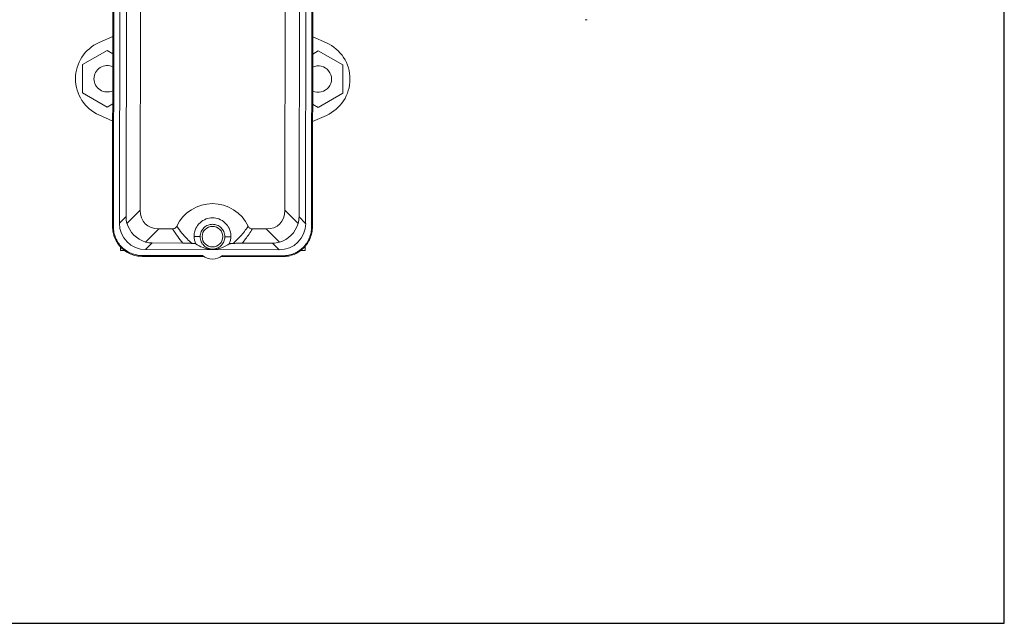
# Model space of a CAD drawing. Units: inches. Extents: x 15 to 210, y 1 to 308.
# Drawn here: x 63 to 82, y 118 to 129 of the extents above; entities that cross this region are included whole.
import ezdxf

# ---------------------------------------------------------------- set-up
doc = ezdxf.new("R2010")
doc.units = ezdxf.units.IN
doc.header["$MEASUREMENT"] = 0

# ---------------------------------------------------------------- blocks, each defined once
blk = doc.blocks.new('*U30')
blk.add_lwpolyline([(-15, -15), (15, -15), (15, 15), (-15, 15)], close=True)
blk = doc.blocks.new('*U31')
at = {"color": 0, "linetype": 'ByBlock', "lineweight": -2, "transparency": 16777216}
blk.add_blockref('*U30', (32, 96), dxfattribs=at)
blk = doc.blocks.new('3_INCH_CR2_TD_FRONT')
at = {"color": 0, "linetype": 'Continuous', "lineweight": 0, "extrusion": (0, 1, -2.22045e-16)}
for p, q in [((-1.884, 6.053), (-1.892, 0.453)), ((-1.868, 6.053), (-1.876, 0.453)), ((-1.764, 0.518), (-1.756, 5.987)), ((1.773, 5.982), (1.765, 0.513)), ((1.877, 0.447), (1.886, 6.047)), ((1.893, 0.447), (1.901, 6.047)), ((-1.638, 0.643), (-1.63, 5.861)), ((1.648, 5.857), (1.64, 0.639)), ((-1.369, 0.767), (-1.362, 5.737)), ((1.379, 5.733), (1.371, 0.763)), ((7.099, 4.371), (7.059, 4.371)), ((-2.148, 3.939), (-1.887, 4.054)), ((1.898, 4.049), (2.16, 3.932)), ((-1.995, 3.79), (-2.46, 3.522)), ((-1.887, 3.728), (-1.995, 3.79)), ((2.005, 3.784), (1.898, 3.722)), ((2.47, 3.515), (2.005, 3.784)), ((-2.46, 3.522), (-2.461, 2.985)), ((2.469, 2.978), (2.47, 3.515)), ((-2.461, 2.985), (-1.996, 2.716)), ((2.004, 2.71), (2.469, 2.978)), ((-1.996, 2.716), (-1.888, 2.778)), ((1.896, 2.772), (2.004, 2.71)), ((-1.889, 2.451), (-2.15, 2.568)), ((2.158, 2.561), (1.896, 2.446)), ((-1.369, 0.767), (-1.62, 0.516)), ((1.622, 0.511), (1.371, 0.763)), ((-1.764, 0.518), (-1.638, 0.643)), ((1.765, 0.513), (1.64, 0.639)), ((-1.016, 0.413), (-1.267, 0.162)), ((-0.756, 0.412), (-1.016, 0.413)), ((1.017, 0.41), (0.757, 0.41)), ((1.268, 0.158), (1.017, 0.41)), ((-0.234, 0.264), (-0.349, 0.264)), ((0.235, 0.263), (0.35, 0.263)), ((-1.745, 0.073), (-1.745, 0)), ((-1.745, 0), (-1.664, 0)), ((-1.266, 0.019), (-1.14, 0.144)), ((1.266, 0.015), (-1.266, 0.019)), ((-0.562, 0.143), (-1.14, 0.144)), ((1.14, 0.141), (0.562, 0.141)), ((1.266, 0.015), (1.14, 0.141)), ((1.755, 0.079), (1.755, 0)), ((-1.331, -0.094), (-0.187, -0.095)), ((-1.331, -0.109), (-0.166, -0.111)), ((0.166, -0.111), (1.331, -0.113)), ((0.187, -0.096), (1.331, -0.098)), ((1.67, 0), (1.755, 0))]:
    blk.add_line(p, q, dxfattribs=at)
at = {"color": 0, "linetype": 'Continuous', "lineweight": 0, "extrusion": (0, -2.22045e-16, -1)}
blk.add_circle((0, 0.264), 0.195, dxfattribs=at)
for centre, radius, start, end in [((1.845, 3.253), 0.75, 294, 66.1669), ((-1.855, 3.247), 0.75, 114, 246.1669), ((1.995, 3.253), 0.25, 0.0835, 115.556), ((1.995, 3.253), 0.25, 244.6109, 0.0835), ((0, 0.139), 0.75, 25.5633, 154.6037)]:
    blk.add_arc(centre, radius, start, end, dxfattribs=at)
at = {"color": 0, "linetype": 'Continuous', "lineweight": 0}
for centre, radius, start, end in [((2.005, 3.247), 0.25, 244.444, 115.3891), ((0, 0.139), 0.3, 231.2917, 308.5414)]:
    blk.add_arc(centre, radius, start, end, dxfattribs=at)
for centre, major_axis, ratio, start_param, end_param in [((-0.661, 1.119), (-0.613, -0.611), 0.57735, -0.523599, 0.523599), ((0.665, 1.117), (0.611, -0.613), 0.57735, -0.523599, 0.523599), ((1.101, 0.68), (0.498, -0.228), 0.899541, 0.129683, 0.38905), ((-1.262, 0.52), (-0.356, -0.355), 0.995146, -0.782965, 0.782965), ((1.264, 0.516), (0.355, -0.356), 0.995146, -0.782965, 0.782965), ((-1.099, 0.683), (-0.228, -0.498), 0.899541, 0.129683, 0.38905)]:
    blk.add_ellipse(centre, major_axis=major_axis, ratio=ratio, start_param=start_param, end_param=end_param, dxfattribs=at)
at = {"color": 0, "linetype": 'Continuous', "lineweight": 0, "extrusion": (0, -2.22045e-16, -1)}
blk.add_ellipse((-1.099, 0.683), major_axis=(-0.499, -0.227), ratio=0.899541, start_param=0.129683, end_param=0.38905, dxfattribs=at)
at = {"color": 0, "linetype": 'Continuous', "lineweight": 0, "extrusion": (-4.93038e-32, -2.22045e-16, -1)}
blk.add_ellipse((-1.152, 0.63), major_axis=(-0.353, 0.354), ratio=0.950206, start_param=-2.094395, end_param=-1.047198, dxfattribs=at)
at = {"color": 0, "linetype": 'Continuous', "lineweight": 0, "extrusion": (3.69779e-32, -2.22045e-16, -1)}
blk.add_ellipse((1.154, 0.626), major_axis=(-0.354, -0.353), ratio=0.950206, start_param=-2.094395, end_param=-1.047198, dxfattribs=at)
at = {"color": 0, "linetype": 'Continuous', "lineweight": 0, "extrusion": (2.46519e-32, -2.22045e-16, -1)}
blk.add_ellipse((1.101, 0.68), major_axis=(0.227, -0.499), ratio=0.899541, start_param=0.129683, end_param=0.38905, dxfattribs=at)
at = {"color": 0, "linetype": 'Continuous', "lineweight": 0}
for points, knots in [([(0.35, 0.263), (0.35, 0.291), (0.347, 0.319), (0.335, 0.374), (0.326, 0.401), (0.297, 0.459), (0.273, 0.495), (0.204, 0.559), (0.164, 0.583), (0.083, 0.613), (0.042, 0.62), (-0.04, 0.621), (-0.081, 0.613), (-0.162, 0.583), (-0.202, 0.559), (-0.272, 0.496), (-0.296, 0.46), (-0.325, 0.402), (-0.334, 0.375), (-0.347, 0.32), (-0.349, 0.292), (-0.349, 0.264)], [0.000001, 0.000001, 0.000001, 0.000001, 0.225149, 0.225149, 0.449936, 0.449936, 0.737794, 0.737794, 1.001774, 1.001774, 1.237114, 1.237114, 1.472454, 1.472454, 1.736434, 1.736434, 2.024292, 2.024292, 2.249078, 2.249078, 2.474226, 2.474226, 2.474226, 2.474226]), ([(-1.892, 0.453), (-1.892, 0.416), (-1.885, 0.342), (-1.853, 0.236), (-1.801, 0.139), (-1.731, 0.053), (-1.645, -0.017), (-1.548, -0.07), (-1.442, -0.102), (-1.368, -0.109), (-1.331, -0.109)], [0, 0, 0, 0, 0.125296, 0.250327, 0.37521, 0.5, 0.62479, 0.749673, 0.874704, 1, 1, 1, 1]), ([(-1.876, 0.453), (-1.876, 0.417), (-1.869, 0.345), (-1.838, 0.242), (-1.788, 0.147), (-1.72, 0.064), (-1.637, -0.004), (-1.542, -0.055), (-1.439, -0.086), (-1.367, -0.094), (-1.331, -0.094)], [0, 0, 0, 0, 0.125256, 0.250289, 0.375183, 0.5, 0.624817, 0.749711, 0.874744, 1, 1, 1, 1]), ([(-0.756, 0.412), (-0.748, 0.412), (-0.739, 0.413), (-0.723, 0.418), (-0.716, 0.421), (-0.702, 0.43), (-0.695, 0.435), (-0.685, 0.448), (-0.68, 0.455), (-0.676, 0.462)], [0.000001, 0.000001, 0.000001, 0.000001, 0.0649676, 0.0649676, 0.1273655, 0.1273655, 0.1909659, 0.1909659, 0.2548984, 0.2548984, 0.2548984, 0.2548984]), ([(-0.562, 0.143), (-0.594, 0.181), (-0.627, 0.223), (-0.659, 0.267), (-0.691, 0.312), (-0.724, 0.361), (-0.756, 0.412)], [0, 0, 0, 0, 0.5, 0.5, 0.5, 0.9999999, 0.9999999, 0.9999999, 0.9999999]), ([(-0.385, 0.136), (-0.417, 0.162), (-0.45, 0.192), (-0.482, 0.224), (-0.514, 0.257), (-0.546, 0.293), (-0.578, 0.333), (-0.611, 0.372), (-0.644, 0.416), (-0.676, 0.462)], [0, 0, 0, 0, 0.333333, 0.333333, 0.333333, 0.666667, 0.666667, 0.666667, 1, 1, 1, 1]), ([(0.235, 0.263), (0.235, 0.28), (0.233, 0.297), (0.226, 0.33), (0.22, 0.346), (0.202, 0.385), (0.186, 0.41), (0.141, 0.454), (0.114, 0.471), (0.058, 0.492), (0.029, 0.498), (-0.028, 0.498), (-0.057, 0.493), (-0.113, 0.471), (-0.14, 0.454), (-0.185, 0.41), (-0.201, 0.385), (-0.219, 0.346), (-0.225, 0.33), (-0.232, 0.298), (-0.234, 0.281), (-0.234, 0.264)], [-1.666274, -1.666274, -1.666274, -1.666274, -1.538428, -1.538428, -1.410555, -1.410555, -1.211118, -1.211118, -1.014256, -1.014256, -0.833137, -0.833137, -0.652018, -0.652018, -0.455157, -0.455157, -0.255719, -0.255719, -0.127847, -0.127847, -0.000001, -0.000001, -0.000001, -0.000001]), ([(0.678, 0.46), (0.653, 0.425), (0.628, 0.392), (0.604, 0.361), (0.579, 0.33), (0.555, 0.301), (0.53, 0.274), (0.506, 0.247), (0.482, 0.222), (0.458, 0.199), (0.434, 0.176), (0.41, 0.154), (0.386, 0.135)], [0, 0, 0, 0, 0.25, 0.25, 0.25, 0.5, 0.5, 0.5, 0.75, 0.75, 0.75, 1, 1, 1, 1]), ([(0.757, 0.41), (0.736, 0.376), (0.714, 0.343), (0.692, 0.311), (0.67, 0.28), (0.649, 0.25), (0.627, 0.222), (0.606, 0.194), (0.584, 0.167), (0.562, 0.141)], [0.0000001, 0.0000001, 0.0000001, 0.0000001, 0.3333333, 0.3333333, 0.3333333, 0.6666667, 0.6666667, 0.6666667, 1, 1, 1, 1]), ([(0.678, 0.46), (0.681, 0.453), (0.686, 0.446), (0.697, 0.433), (0.703, 0.428), (0.717, 0.419), (0.724, 0.415), (0.74, 0.411), (0.749, 0.41), (0.757, 0.41)], [0.000001, 0.000001, 0.000001, 0.000001, 0.0639381, 0.0639381, 0.1275433, 0.1275433, 0.1899457, 0.1899457, 0.2549175, 0.2549175, 0.2549175, 0.2549175]), ([(1.331, -0.098), (1.367, -0.098), (1.438, -0.091), (1.541, -0.06), (1.636, -0.009), (1.72, 0.059), (1.788, 0.142), (1.839, 0.237), (1.87, 0.34), (1.877, 0.412), (1.877, 0.447)], [0, 0, 0, 0, 0.125256, 0.250289, 0.375183, 0.5, 0.624817, 0.749711, 0.874744, 1, 1, 1, 1]), ([(1.331, -0.113), (1.368, -0.113), (1.441, -0.106), (1.547, -0.074), (1.645, -0.022), (1.731, 0.048), (1.801, 0.133), (1.853, 0.231), (1.886, 0.337), (1.893, 0.411), (1.893, 0.447)], [0, 0, 0, 0, 0.125296, 0.250327, 0.37521, 0.5, 0.62479, 0.749673, 0.874704, 1, 1, 1, 1]), ([(-0.349, 0.264), (-0.348, 0.241), (-0.345, 0.219), (-0.335, 0.174), (-0.328, 0.152), (-0.318, 0.131)], [0.000001, 0.000001, 0.000001, 0.000001, 0.1853318, 0.1853318, 0.3726767, 0.3726767, 0.3726767, 0.3726767]), ([(-0.234, 0.264), (-0.234, 0.247), (-0.232, 0.231), (-0.225, 0.198), (-0.22, 0.182), (-0.202, 0.143), (-0.186, 0.118), (-0.141, 0.074), (-0.114, 0.057), (-0.058, 0.035), (-0.029, 0.029), (0.029, 0.029), (0.058, 0.035), (0.114, 0.057), (0.141, 0.074), (0.186, 0.117), (0.202, 0.142), (0.22, 0.181), (0.225, 0.197), (0.233, 0.23), (0.235, 0.247), (0.235, 0.263)], [-1.666274, -1.666274, -1.666274, -1.666274, -1.538428, -1.538428, -1.410555, -1.410555, -1.211118, -1.211118, -1.014256, -1.014256, -0.833137, -0.833137, -0.652018, -0.652018, -0.455157, -0.455157, -0.255719, -0.255719, -0.127847, -0.127847, -0.000001, -0.000001, -0.000001, -0.000001]), ([(0.319, 0.13), (0.328, 0.151), (0.336, 0.173), (0.346, 0.218), (0.349, 0.24), (0.35, 0.263)], [0.0003237, 0.0003237, 0.0003237, 0.0003237, 0.1876964, 0.1876964, 0.3730692, 0.3730692, 0.3730692, 0.3730692]), ([(-0.385, 0.136), (-0.409, 0.138), (-0.436, 0.139), (-0.481, 0.141), (-0.498, 0.142), (-0.531, 0.143), (-0.547, 0.143), (-0.562, 0.143)], [-0.5151892, -0.5151892, -0.5151892, -0.5151892, -0.2608139, -0.2608139, -0.1175988, -0.1175988, -0.0000016, -0.0000016, -0.0000016, -0.0000016]), ([(0.319, 0.13), (0.28, 0.104), (0.231, 0.076), (0.151, 0.046), (0.118, 0.036), (0.069, 0.028), (0.058, 0.027), (0.039, 0.025), (0.033, 0.024), (0.021, 0.024), (0.016, 0.023), (0.007, 0.023), (0.003, 0.023), (-0.005, 0.023), (-0.009, 0.023), (-0.018, 0.024), (-0.023, 0.024), (-0.035, 0.025), (-0.042, 0.025), (-0.07, 0.028), (-0.091, 0.032), (-0.136, 0.042), (-0.16, 0.05), (-0.233, 0.078), (-0.281, 0.106), (-0.318, 0.131)], [0.002622, 0.002622, 0.002622, 0.002622, 2.859399, 2.859399, 3.976543, 3.976543, 4.249405, 4.249405, 4.366251, 4.366251, 4.431662, 4.431662, 4.483301, 4.483301, 4.535231, 4.535231, 4.604525, 4.604525, 4.733705, 4.733705, 5.22947, 5.22947, 6.051926, 6.051926, 8.609, 8.609, 8.609, 8.609]), ([(0.562, 0.141), (0.547, 0.141), (0.531, 0.141), (0.499, 0.141), (0.481, 0.14), (0.436, 0.138), (0.409, 0.137), (0.386, 0.135)], [-0.5200721, -0.5200721, -0.5200721, -0.5200721, -0.4014092, -0.4014092, -0.2568987, -0.2568987, -0.0000022, -0.0000022, -0.0000022, -0.0000022])]:
    blk.add_open_spline(points, degree=3, knots=knots, dxfattribs=at)
for points, weights in [([(-0.318, 0.131), (-0.349, 0.134), (-0.385, 0.136)], [2.34051989517, 2.15529197007, 1.96700483798]), ([(0.386, 0.135), (0.349, 0.132), (0.319, 0.13)], [1.96698496981, 2.15528219739, 2.34051989517])]:
    blk.add_rational_spline(points, weights, degree=2, dxfattribs=at)

msp = doc.modelspace()

# ---------------------------------------------------------------- block references
for name, p in [('*U31', (34.502, 36.509)), ('3_INCH_CR2_TD_FRONT', (66.502, 124.565))]:
    msp.add_blockref(name, p)

doc.saveas('drawing.dxf')
